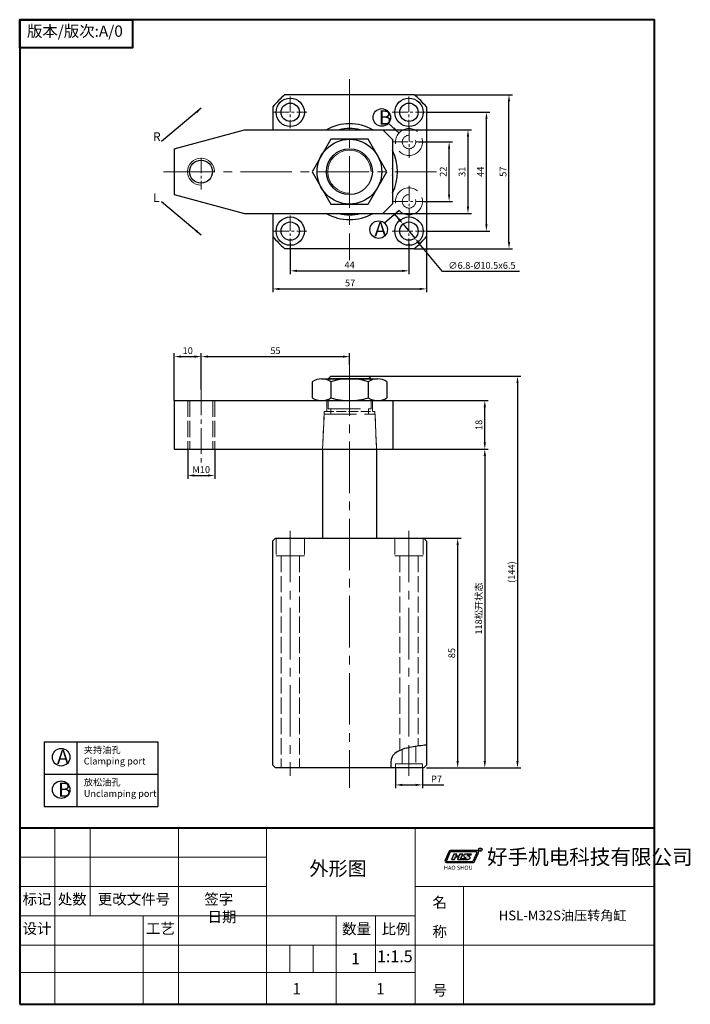
# Model space of a CAD drawing. Units: millimetres. Extents: x 1117 to 1366, y 378 to 743.
import ezdxf

# ---------------------------------------------------------------- set-up
doc = ezdxf.new("R2010")
doc.units = ezdxf.units.MM
for name, pattern in [('ACAD_ISO02W100', [15, 12, -3]), ('CENTER2', [28.575, 19.05, -3.175, 3.175, -3.175]), ('PHANTOM', [17.5, 10, -1.5, 1.5, -1.5, 1.5, -1.5])]:
    doc.linetypes.add(name, pattern=pattern)
for name, color, linetype, lineweight in [('1L', 7, 'Continuous', 40), ('2L', 2, 'Continuous', 13), ('7L', 3, 'Continuous', 30), ('8L', 4, 'PHANTOM', 13), ('中心线', 6, 'CENTER2', 13), ('文字线', 1, 'Continuous', 13), ('虚线', 5, 'ACAD_ISO02W100', 13)]:
    doc.layers.add(name, color=color, linetype=linetype, lineweight=lineweight)
doc.styles.add('ROMANS', font='ROMANS', dxfattribs={"width": 0.7})
doc.dimstyles.new('ISO-25', dxfattribs={"dimtxt": 2.5, "dimasz": 2.5, "dimexe": 1.25, "dimexo": 0, "dimtad": 1, "dimtoh": 1, "dimdsep": 46, "dimtxsty": 'Standard', "dimcen": 2.5, "dimclrd": 1, "dimclre": 1, "dimclrt": 3, "dimadec": 0, "dimazin": 0, "dimtfac": 1, "dimtmove": 0, "dimatfit": 3, "dimfxl": 1, "dimarcsym": 0})

# ---------------------------------------------------------------- blocks, each defined once
blk = doc.blocks.new('*D2')
at = {"color": 1, "lineweight": -2, "transparency": 16777216}
for p, q in [((1184.5, 605.86), (1184.5, 619.28)), ((1187, 618.03), (1237, 618.03)), ((1239.5, 615.11), (1239.5, 619.28))]:
    blk.add_line(p, q, dxfattribs=at)
at = {"color": 1, "transparency": 16777216}
for points in [[(1187, 618.45), (1187, 617.61), (1184.5, 618.03)], [(1237, 618.45), (1237, 617.61), (1239.5, 618.03)]]:
    blk.add_solid(points, dxfattribs=at)
at = {"layer": 'Defpoints', "color": 0, "transparency": 16777216}
for p in [(1239.5, 618.03), (1239.5, 615.11), (1184.5, 605.86)]:
    blk.add_point(p, dxfattribs=at)
at = {"color": 3, "transparency": 16777216, "insert": (1212, 619.91), "char_height": 2.5, "attachment_point": 5}
blk.add_mtext('55', dxfattribs=at)
blk = doc.blocks.new('*D3')
at = {"color": 1, "lineweight": -2, "transparency": 16777216}
for p, q in [((1174.5, 601.74), (1174.5, 619.28)), ((1177, 618.03), (1182, 618.03)), ((1184.5, 605.86), (1184.5, 619.28))]:
    blk.add_line(p, q, dxfattribs=at)
at = {"color": 1, "transparency": 16777216}
for points in [[(1177, 618.45), (1177, 617.61), (1174.5, 618.03)], [(1182, 618.45), (1182, 617.61), (1184.5, 618.03)]]:
    blk.add_solid(points, dxfattribs=at)
at = {"layer": 'Defpoints', "color": 0, "transparency": 16777216}
for p in [(1184.5, 618.03), (1184.5, 605.86), (1174.5, 601.74)]:
    blk.add_point(p, dxfattribs=at)
at = {"color": 3, "transparency": 16777216, "insert": (1179.5, 619.91), "char_height": 2.5, "attachment_point": 5}
blk.add_mtext('10', dxfattribs=at)
blk = doc.blocks.new('*D4')
at = {"color": 1, "lineweight": -2, "transparency": 16777216}
for p, q in [((1265.08, 697.51), (1277.63, 697.51)), ((1276.38, 678.01), (1276.38, 695.01)), ((1267.11, 675.51), (1277.63, 675.51))]:
    blk.add_line(p, q, dxfattribs=at)
at = {"color": 1, "transparency": 16777216}
for points in [[(1275.97, 695.01), (1276.8, 695.01), (1276.38, 697.51)], [(1275.97, 678.01), (1276.8, 678.01), (1276.38, 675.51)]]:
    blk.add_solid(points, dxfattribs=at)
at = {"layer": 'Defpoints', "color": 0, "transparency": 16777216}
for p in [(1265.08, 697.51), (1276.38, 697.51), (1267.11, 675.51)]:
    blk.add_point(p, dxfattribs=at)
at = {"color": 3, "transparency": 16777216, "insert": (1274.51, 686.51), "char_height": 2.5, "attachment_point": 5, "rotation": 90}
blk.add_mtext('22', dxfattribs=at)
blk = doc.blocks.new('*D5')
at = {"color": 1, "lineweight": -2, "transparency": 16777216}
for p, q in [((1217.5, 660.05), (1217.5, 648.55)), ((1261.5, 660.05), (1261.5, 648.55)), ((1220, 649.8), (1259, 649.8))]:
    blk.add_line(p, q, dxfattribs=at)
at = {"color": 1, "transparency": 16777216}
for points in [[(1220, 650.21), (1220, 649.38), (1217.5, 649.8)], [(1259, 650.21), (1259, 649.38), (1261.5, 649.8)]]:
    blk.add_solid(points, dxfattribs=at)
at = {"layer": 'Defpoints', "color": 0, "transparency": 16777216}
for p in [(1217.5, 660.05), (1261.5, 660.05), (1261.5, 649.8)]:
    blk.add_point(p, dxfattribs=at)
at = {"color": 3, "transparency": 16777216, "insert": (1239.5, 651.67), "char_height": 2.5, "attachment_point": 5}
blk.add_mtext('44', dxfattribs=at)
blk = doc.blocks.new('*D6')
at = {"color": 1, "lineweight": -2, "transparency": 16777216}
for p, q in [((1268.31, 708.5), (1291.46, 708.5)), ((1290.21, 667), (1290.21, 706)), ((1268, 664.5), (1291.46, 664.5))]:
    blk.add_line(p, q, dxfattribs=at)
at = {"color": 1, "transparency": 16777216}
for points in [[(1289.79, 706), (1290.63, 706), (1290.21, 708.5)], [(1289.79, 667), (1290.63, 667), (1290.21, 664.5)]]:
    blk.add_solid(points, dxfattribs=at)
at = {"layer": 'Defpoints', "color": 0, "transparency": 16777216}
for p in [(1268.31, 708.5), (1290.21, 708.5), (1268, 664.5)]:
    blk.add_point(p, dxfattribs=at)
at = {"color": 3, "transparency": 16777216, "insert": (1288.33, 686.5), "char_height": 2.5, "attachment_point": 5, "rotation": 90}
blk.add_mtext('44', dxfattribs=at)
blk = doc.blocks.new('*D7')
at = {"color": 1, "lineweight": -2, "transparency": 16777216}
for p, q in [((1263.48, 715), (1299.82, 715)), ((1298.57, 660.5), (1298.57, 712.5)), ((1263.48, 658), (1299.82, 658))]:
    blk.add_line(p, q, dxfattribs=at)
at = {"color": 1, "transparency": 16777216}
for points in [[(1298.16, 712.5), (1298.99, 712.5), (1298.57, 715)], [(1298.16, 660.5), (1298.99, 660.5), (1298.57, 658)]]:
    blk.add_solid(points, dxfattribs=at)
at = {"layer": 'Defpoints', "color": 0, "transparency": 16777216}
for p in [(1263.48, 715), (1298.57, 715), (1263.48, 658)]:
    blk.add_point(p, dxfattribs=at)
at = {"color": 3, "transparency": 16777216, "insert": (1296.7, 686.5), "char_height": 2.5, "attachment_point": 5, "rotation": 90}
blk.add_mtext('57', dxfattribs=at)
blk = doc.blocks.new('*D8')
at = {"color": 1, "lineweight": -2, "transparency": 16777216}
for p, q in [((1211, 662.51), (1211, 641.84)), ((1268, 662.51), (1268, 641.84)), ((1213.5, 643.09), (1265.5, 643.09))]:
    blk.add_line(p, q, dxfattribs=at)
at = {"color": 1, "transparency": 16777216}
for points in [[(1213.5, 643.5), (1213.5, 642.67), (1211, 643.09)], [(1265.5, 643.5), (1265.5, 642.67), (1268, 643.09)]]:
    blk.add_solid(points, dxfattribs=at)
at = {"layer": 'Defpoints', "color": 0, "transparency": 16777216}
for p in [(1211, 662.51), (1268, 662.51), (1268, 643.09)]:
    blk.add_point(p, dxfattribs=at)
at = {"color": 3, "transparency": 16777216, "insert": (1239.67, 644.96), "char_height": 2.5, "attachment_point": 5}
blk.add_mtext('57', dxfattribs=at)
blk = doc.blocks.new('fasf')
at = {"ltscale": 0.3}
for p, q in [((11747.55, -797.29), (11747.55, -803.29)), ((11751.01, -796.29), (11771.79, -796.29)), ((11751.01, -796.29), (11754.47, -796.29)), ((11754.47, -797.29), (11754.47, -803.29)), ((11768.33, -797.29), (11768.33, -803.29)), ((11775.25, -797.29), (11775.25, -803.29)), ((11751.01, -804.29), (11771.79, -804.29)), ((11751.01, -804.29), (11754.47, -804.29))]:
    blk.add_line(p, q, dxfattribs=at)
blk.add_line((11769.4, -796.29), (11753.4, -796.29))
for centre, radius, start, end in [((11751.01, -802.79), 6.5, 57.7909, 122.2091), ((11761.4, -820.78), 24.49, 73.571, 106.429), ((11771.79, -802.79), 6.5, 57.7909, 122.2091), ((11751.01, -797.79), 6.5, 237.7909, 302.2091), ((11761.4, -779.8), 24.49, 253.571, 286.429), ((11771.79, -797.79), 6.5, 237.7909, 302.2091)]:
    blk.add_arc(centre, radius, start, end, dxfattribs=at)
blk = doc.blocks.new('*D9')
at = {"color": 1, "lineweight": -2, "transparency": 16777216}
for p, q in [((1267, 550.74), (1280.79, 550.74)), ((1279.54, 548.24), (1279.54, 468.24)), ((1268, 465.74), (1280.79, 465.74))]:
    blk.add_line(p, q, dxfattribs=at)
at = {"color": 1, "transparency": 16777216}
for points in [[(1279.13, 548.24), (1279.96, 548.24), (1279.54, 550.74)], [(1279.13, 468.24), (1279.96, 468.24), (1279.54, 465.74)]]:
    blk.add_solid(points, dxfattribs=at)
at = {"layer": 'Defpoints', "color": 0, "transparency": 16777216}
for p in [(1267, 550.74), (1268, 465.74), (1279.54, 465.74)]:
    blk.add_point(p, dxfattribs=at)
at = {"color": 3, "transparency": 16777216, "insert": (1277.67, 508.24), "char_height": 2.5, "attachment_point": 5, "rotation": 90}
blk.add_mtext('85', dxfattribs=at)
blk = doc.blocks.new('*D10')
at = {"color": 1, "lineweight": -2, "transparency": 16777216}
for p, q in [((1255.5, 583.74), (1290.86, 583.74)), ((1289.61, 581.24), (1289.61, 468.24)), ((1268, 465.74), (1290.86, 465.74))]:
    blk.add_line(p, q, dxfattribs=at)
at = {"color": 1, "transparency": 16777216}
for points in [[(1289.19, 581.24), (1290.03, 581.24), (1289.61, 583.74)], [(1289.19, 468.24), (1290.03, 468.24), (1289.61, 465.74)]]:
    blk.add_solid(points, dxfattribs=at)
at = {"layer": 'Defpoints', "color": 0, "transparency": 16777216}
for p in [(1255.5, 583.74), (1268, 465.74), (1289.61, 465.74)]:
    blk.add_point(p, dxfattribs=at)
at = {"color": 3, "transparency": 16777216, "insert": (1287.35, 524.74), "char_height": 2.5, "attachment_point": 5, "rotation": 90}
blk.add_mtext('118{\\fSimSun|b0|i0|c134|p54;松开状态}', dxfattribs=at)
blk = doc.blocks.new('*D11')
at = {"color": 1, "lineweight": -2, "transparency": 16777216}
for p, q in [((1255.5, 601.74), (1290.86, 601.74)), ((1289.61, 586.24), (1289.61, 599.24)), ((1255.5, 583.74), (1290.86, 583.74))]:
    blk.add_line(p, q, dxfattribs=at)
at = {"color": 1, "transparency": 16777216}
for points in [[(1289.19, 599.24), (1290.03, 599.24), (1289.61, 601.74)], [(1289.19, 586.24), (1290.03, 586.24), (1289.61, 583.74)]]:
    blk.add_solid(points, dxfattribs=at)
at = {"layer": 'Defpoints', "color": 0, "transparency": 16777216}
for p in [(1255.5, 601.74), (1289.61, 601.74), (1255.5, 583.74)]:
    blk.add_point(p, dxfattribs=at)
at = {"color": 3, "transparency": 16777216, "insert": (1287.73, 592.74), "char_height": 2.5, "attachment_point": 5, "rotation": 90}
blk.add_mtext('18', dxfattribs=at)
blk = doc.blocks.new('*D12')
at = {"color": 1, "lineweight": -2, "transparency": 16777216}
for p, q in [((1246.5, 610.74), (1302.97, 610.74)), ((1301.72, 608.24), (1301.72, 468.24)), ((1268, 465.74), (1302.97, 465.74))]:
    blk.add_line(p, q, dxfattribs=at)
at = {"color": 1, "transparency": 16777216}
for points in [[(1301.3, 608.24), (1302.14, 608.24), (1301.72, 610.74)], [(1301.3, 468.24), (1302.14, 468.24), (1301.72, 465.74)]]:
    blk.add_solid(points, dxfattribs=at)
at = {"layer": 'Defpoints', "color": 0, "transparency": 16777216}
for p in [(1246.5, 610.74), (1268, 465.74), (1301.72, 465.74)]:
    blk.add_point(p, dxfattribs=at)
at = {"color": 3, "transparency": 16777216, "insert": (1299.84, 538.24), "char_height": 2.5, "attachment_point": 5, "rotation": 90}
blk.add_mtext('(144)', dxfattribs=at)
blk = doc.blocks.new('*D13')
at = {"color": 1, "lineweight": -2, "transparency": 16777216}
for p, q in [((1179.5, 583.74), (1179.5, 572.75)), ((1189.5, 583.74), (1189.5, 572.75)), ((1182, 574), (1187, 574))]:
    blk.add_line(p, q, dxfattribs=at)
at = {"color": 1, "transparency": 16777216}
for points in [[(1182, 574.42), (1182, 573.59), (1179.5, 574)], [(1187, 574.42), (1187, 573.59), (1189.5, 574)]]:
    blk.add_solid(points, dxfattribs=at)
at = {"layer": 'Defpoints', "color": 0, "transparency": 16777216}
for p in [(1179.5, 583.74), (1189.5, 583.74), (1189.5, 574)]:
    blk.add_point(p, dxfattribs=at)
at = {"color": 3, "transparency": 16777216, "insert": (1184.5, 575.88), "char_height": 2.5, "attachment_point": 5}
blk.add_mtext('M10', dxfattribs=at)
blk = doc.blocks.new('*D14')
at = {"color": 1, "lineweight": -2, "transparency": 16777216}
for p, q in [((1251.85, 702.01), (1284.62, 702.01)), ((1283.37, 699.51), (1283.37, 673.51)), ((1251.85, 671.01), (1284.62, 671.01))]:
    blk.add_line(p, q, dxfattribs=at)
at = {"color": 1, "transparency": 16777216}
for points in [[(1282.95, 699.51), (1283.78, 699.51), (1283.37, 702.01)], [(1282.95, 673.51), (1283.78, 673.51), (1283.37, 671.01)]]:
    blk.add_solid(points, dxfattribs=at)
at = {"layer": 'Defpoints', "color": 0, "transparency": 16777216}
for p in [(1251.85, 702.01), (1251.85, 671.01), (1283.37, 671.01)]:
    blk.add_point(p, dxfattribs=at)
at = {"color": 3, "transparency": 16777216, "insert": (1281.49, 686.51), "char_height": 2.5, "attachment_point": 5, "rotation": 90}
blk.add_mtext('31', dxfattribs=at)
blk = doc.blocks.new('*D15')
at = {"color": 1, "lineweight": -2, "transparency": 16777216}
for p, q in [((1257.71, 669.02), (1256.11, 670.94)), ((1259.32, 667.1), (1263.68, 661.89)), ((1273.98, 649.59), (1265.28, 659.97)), ((1302.52, 649.59), (1273.98, 649.59))]:
    blk.add_line(p, q, dxfattribs=at)
at = {"color": 1, "transparency": 16777216}
for points in [[(1258.03, 669.29), (1257.39, 668.75), (1259.32, 667.1)], [(1265.6, 660.24), (1264.96, 659.7), (1263.68, 661.89)]]:
    blk.add_solid(points, dxfattribs=at)
at = {"layer": 'Defpoints', "color": 0, "transparency": 16777216}
for p in [(1259.32, 667.1), (1263.68, 661.89)]:
    blk.add_point(p, dxfattribs=at)
at = {"color": 3, "transparency": 16777216, "insert": (1288.56, 651.46), "char_height": 2.5, "attachment_point": 5}
blk.add_mtext('∅6.8-%%c10.5x6.5', dxfattribs=at)
blk = doc.blocks.new('好手logo1')
h = blk.add_hatch(color=1)
h.paths.add_polyline_path([(13.4, 7.8, 1), (14.8, 7.8, 1)])
h.paths.add_polyline_path([(14.7, 7.8, -1), (13.5, 7.8, -1)], flags=16)
h = blk.add_hatch(color=1)
h.paths.add_polyline_path([(11.12, 2.84, 0.300672), (12.04, 3.45), (13.38, 6.6, 0.537666), (12.83, 7.44), (2.6, 7.44, 0.300672), (1.86, 6.95), (0.47, 3.68, 0.537666), (1.02, 2.84)])
h.paths.add_polyline_path([(1.18, 3.24, -0.537666), (1, 3.52), (2.33, 6.65, -0.300672), (2.7, 6.9), (12.57, 6.9, -0.537666), (12.75, 6.62), (11.47, 3.61, -0.300672), (10.92, 3.24)], flags=16)
h.paths.add_polyline_path([(9.3, 4.03), (5.28, 4.03), (5.65, 4.86, 0.540881), (5.55, 5), (4.63, 5, 0.297959), (4.54, 4.94), (4.14, 4.03), (3, 4.03), (3.91, 6.1), (5.05, 6.1), (4.75, 5.42, 0.540881), (4.84, 5.28), (5.76, 5.28, 0.297959), (5.85, 5.34), (6.19, 6.1), (7.33, 6.1), (6.58, 4.39, 0.540881), (6.67, 4.25), (8.54, 4.25, 0.684537), (8.6, 4.43), (7.78, 5.19, -0.466541), (7.8, 5.8, -0.165228), (8.65, 6.09), (10.72, 6.09), (10.55, 5.82), (9.25, 5.82, 0.684537), (9.18, 5.65), (10.05, 4.85, -0.512887), (9.98, 4.21, -0.127046)], flags=0)
at = {"color": 1}
for p, q in [((3.91, 6.1), (3, 4.03)), ((3, 4.03), (4.14, 4.03)), ((5.05, 6.1), (3.91, 6.1)), ((4.14, 4.03), (4.54, 4.94)), ((4.63, 5), (5.55, 5)), ((4.75, 5.42), (5.05, 6.1)), ((5.76, 5.28), (4.84, 5.28)), ((5.65, 4.86), (5.28, 4.03)), ((5.28, 4.03), (9.3, 4.03)), ((6.19, 6.1), (5.85, 5.34)), ((7.33, 6.1), (6.19, 6.1)), ((6.58, 4.39), (7.33, 6.1)), ((8.54, 4.25), (6.67, 4.25)), ((7.78, 5.19), (8.6, 4.43)), ((10.72, 6.09), (8.65, 6.09)), ((10.05, 4.85), (9.18, 5.65)), ((9.25, 5.82), (10.55, 5.82)), ((10.55, 5.82), (10.72, 6.09))]:
    blk.add_line(p, q, dxfattribs=at)
for points in [[(1.02, 2.84), (11.12, 2.84, 0.300672), (12.04, 3.45), (13.38, 6.6, 0.537666), (12.83, 7.44), (2.6, 7.44, 0.300672), (1.86, 6.95), (0.47, 3.68, 0.537666)], [(10.92, 3.24, 0.300672), (11.47, 3.61), (12.75, 6.62, 0.537666), (12.57, 6.9), (2.7, 6.9, 0.300672), (2.33, 6.65), (1, 3.52, 0.537666), (1.18, 3.24)]]:
    blk.add_lwpolyline(points, format="xyb", close=True, dxfattribs=at)
for radius in [0.7, 0.6]:
    blk.add_circle((14.1, 7.8), radius, dxfattribs=at)
for centre, radius, start, end in [((4.63, 4.9), 0.1, 90, 156.3676), ((4.84, 5.38), 0.1, 156.3676, 270), ((5.55, 4.9), 0.1, 336.3676, 90), ((5.76, 5.38), 0.1, 270, 336.3676), ((6.67, 4.35), 0.1, 156.3676, 270), ((8.05, 5.48), 0.4, 127.5285, 227.5724), ((8.65, 4.69), 1.4, 90, 127.5285), ((8.54, 4.35), 0.1, 270, 47.5724), ((9.25, 5.72), 0.1, 90, 227.5724), ((9.3, 5.43), 1.4, 270, 298.9615), ((9.78, 4.56), 0.4, 298.9615, 47.5724)]:
    blk.add_arc(centre, radius, start, end, dxfattribs=at)
at = {"color": 1, "attachment_point": 1}
for s, insert, char_height in [('{\\fSimSun|b0|i0|c134|p2;R}', (13.84, 8.23), 0.8008), ('{\\f@MS UI Gothic|b1|i1|c128|p34;HAO\\f@MS UI Gothic|b1|i1|c134|p34; \\f@MS UI Gothic|b1|i1|c128|p34;SHOU}', (0, 1.61), 1.6)]:
    blk.add_mtext(s, dxfattribs=dict(at, insert=insert, char_height=char_height))
blk = doc.blocks.new('*D17')
at = {"color": 1, "lineweight": -2, "transparency": 16777216}
for p, q in [((1256.5, 465.74), (1256.5, 458.17)), ((1266.5, 465.74), (1266.5, 458.17)), ((1259, 459.42), (1264, 459.42)), ((1266.5, 459.42), (1274.41, 459.42))]:
    blk.add_line(p, q, dxfattribs=at)
at = {"color": 1, "transparency": 16777216}
for points in [[(1259, 459.84), (1259, 459), (1256.5, 459.42)], [(1264, 459.84), (1264, 459), (1266.5, 459.42)]]:
    blk.add_solid(points, dxfattribs=at)
at = {"layer": 'Defpoints', "color": 0, "transparency": 16777216}
for p in [(1256.5, 465.74), (1266.5, 465.74), (1266.5, 459.42)]:
    blk.add_point(p, dxfattribs=at)
at = {"color": 3, "transparency": 16777216, "insert": (1271.71, 461.3), "char_height": 2.5, "attachment_point": 5}
blk.add_mtext('P7', dxfattribs=at)

msp = doc.modelspace()

# ---------------------------------------------------------------- linework, layer by layer
for p, q in [((1263.483, 714.996), (1215.512, 714.996)), ((1210.997, 710.481), (1210.997, 702.01)), ((1267.997, 710.481), (1267.997, 662.51)), ((1210.997, 671.01), (1210.997, 662.51)), ((1263.483, 657.996), (1215.512, 657.996)), ((1232.497, 610.744), (1231.497, 609.744)), ((1247.497, 609.744), (1231.497, 609.744)), ((1232.497, 610.744), (1246.497, 610.744)), ((1246.497, 610.744), (1247.497, 609.744)), ((1229.497, 583.744), (1229.497, 550.744)), ((1249.497, 583.744), (1249.497, 550.744)), ((1211.971, 550.744), (1210.998, 549.771)), ((1211.971, 550.744), (1229.497, 550.744)), ((1212.247, 550.744), (1266.747, 550.744)), ((1229.497, 550.744), (1249.497, 550.744)), ((1249.497, 550.744), (1267.997, 550.744)), ((1267.997, 549.744), (1266.997, 550.744)), ((1210.998, 466.771), (1210.998, 549.771)), ((1267.997, 549.744), (1267.997, 466.744)), ((1126.25, 475.438), (1126.25, 451.438)), ((1126.25, 475.438), (1168.396, 475.438)), ((1138.388, 475.438), (1138.388, 451.438)), ((1168.396, 475.438), (1168.396, 451.438)), ((1212.025, 465.744), (1210.998, 466.771)), ((1267.997, 466.744), (1266.997, 465.744)), ((1126.25, 463.438), (1168.396, 463.438)), ((1266.997, 465.744), (1212.025, 465.744)), ((1126.25, 451.438), (1168.396, 451.438))]:
    msp.add_line(p, q)
at = {"ltscale": 0.3}
for p, q in [((1174.439, 695.01), (1200.564, 702.01)), ((1200.564, 702.01), (1251.854, 702.01)), ((1255.439, 698.425), (1251.854, 702.01)), ((1255.439, 698.425), (1255.439, 674.596)), ((1174.439, 695.01), (1174.439, 678.01)), ((1174.439, 678.01), (1200.564, 671.01)), ((1255.439, 674.596), (1251.854, 671.01)), ((1200.564, 671.01), (1251.854, 671.01)), ((1174.496, 601.744), (1174.496, 583.744)), ((1174.496, 601.744), (1255.496, 601.744)), ((1255.496, 601.744), (1255.496, 583.744)), ((1174.496, 583.744), (1229.497, 583.744)), ((1229.497, 583.744), (1255.496, 583.744))]:
    msp.add_line(p, q, dxfattribs=at)
msp.add_lwpolyline([(1232.512, 698.508), (1225.585, 686.51), (1232.512, 674.512), (1246.367, 674.512), (1253.294, 686.51), (1246.367, 698.508)], close=True, dxfattribs=at)
for centre, radius in [((1217.497, 708.496), 5.25), ((1261.497, 708.496), 5.25), ((1239.439, 686.51), 12), ((1239.439, 686.51), 8.5), ((1184.439, 686.51), 4.25), ((1217.497, 664.496), 5.25), ((1261.497, 664.496), 5.25)]:
    msp.add_circle(centre, radius, dxfattribs=at)
for centre, radius in [((1217.497, 708.496), 3.4), ((1261.497, 708.496), 3.4), ((1251.425, 706.601), 3.25), ((1217.497, 664.496), 3.4), ((1250.261, 665.062), 3.25), ((1261.497, 664.496), 3.4), ((1132.592, 469.672), 3.25), ((1132.592, 457.672), 3.25)]:
    msp.add_circle(centre, radius)
for radius, start, end in [(37.25, 130.08405, 139.91595), (37.25, 40.08405, 49.91595), (16, 75.85306, 104.14694), (16, 355.13167, 4.86833), (16, 255.42701, 284.57299), (37.25, 220.08405, 229.91595), (37.25, 310.08405, 319.91595)]:
    msp.add_arc((1239.497, 686.496), radius, start, end)
for start, end in [(60.93517, 119.06483), (333.91679, 26.08321), (240.73971, 299.26029)]:
    msp.add_arc((1239.497, 686.496), 17.75, start, end, dxfattribs=at)
msp.add_spline([(1267.997, 474.192), (1262.44, 473.434), (1258.997, 472.572), (1255.232, 469.784), (1254.817, 465.753)], degree=3)
at = {"layer": '1L', "linetype": 'ByBlock'}
msp.add_line((1117.212, 443.524), (1352.48, 443.524), dxfattribs=at)
for points in [[(1117.226, 742.792), (1159.045, 742.792), (1159.045, 732.337), (1117.226, 732.337)], [(1117.226, 378.182), (1352.458, 378.182), (1352.458, 742.792), (1117.226, 742.792)], [(1117.226, 378.182), (1352.458, 378.182), (1352.458, 742.792), (1117.226, 742.792)]]:
    msp.add_lwpolyline(points, close=True, dxfattribs=at)
at = {"layer": '2L', "linetype": 'Continuous'}
for p, q in [((1130.294, 413.467), (1130.294, 443.524)), ((1130.294, 413.467), (1130.294, 443.524)), ((1143.363, 410.984), (1143.363, 443.524)), ((1143.363, 410.984), (1143.363, 443.524)), ((1176.034, 413.467), (1176.034, 443.524)), ((1176.034, 413.467), (1176.034, 443.524)), ((1208.705, 378.182), (1208.705, 443.524)), ((1208.705, 378.182), (1208.705, 443.524)), ((1263.749, 378.182), (1263.749, 443.524)), ((1263.749, 378.182), (1263.749, 443.524)), ((1117.226, 432.677), (1208.705, 432.677)), ((1117.226, 432.677), (1208.705, 432.677)), ((1117.226, 421.831), (1208.705, 421.831)), ((1117.226, 421.831), (1208.705, 421.831)), ((1117.226, 421.831), (1208.705, 421.831)), ((1117.226, 421.831), (1208.705, 421.831)), ((1117.226, 421.831), (1208.705, 421.831)), ((1117.226, 421.831), (1208.705, 421.831)), ((1263.749, 421.831), (1352.458, 421.831)), ((1263.749, 421.831), (1352.458, 421.831)), ((1281.718, 378.182), (1281.718, 421.831)), ((1281.718, 378.182), (1281.718, 421.831)), ((1130.294, 413.467), (1130.294, 378.182)), ((1130.294, 413.467), (1130.294, 378.182)), ((1176.034, 413.467), (1176.034, 378.182)), ((1176.034, 413.467), (1176.034, 378.182)), ((1117.226, 410.984), (1263.749, 410.984)), ((1117.226, 410.984), (1263.749, 410.984)), ((1162.965, 378.182), (1162.965, 410.984)), ((1162.965, 378.182), (1162.965, 410.984)), ((1234.544, 378.182), (1234.544, 410.984)), ((1234.544, 378.182), (1234.544, 410.984)), ((1249.146, 389.943), (1249.146, 410.984)), ((1249.146, 389.943), (1249.146, 410.984)), ((1117.226, 400.137), (1352.458, 400.137)), ((1117.226, 400.137), (1352.458, 400.137)), ((1217.309, 389.943), (1217.309, 400.137)), ((1217.309, 389.943), (1217.309, 400.137)), ((1225.939, 389.943), (1225.939, 400.137)), ((1225.939, 389.943), (1225.939, 400.137)), ((1117.226, 389.943), (1263.749, 389.943)), ((1117.226, 389.943), (1263.749, 389.943))]:
    msp.add_line(p, q, dxfattribs=at)
at = {"layer": '中心线'}
for p, q in [((1239.497, 720.786), (1239.497, 653.791)), ((1170.518, 686.496), (1271.662, 686.496)), ((1239.497, 615.114), (1239.497, 458.386)), ((1217.497, 553.521), (1217.497, 462.847)), ((1261.497, 553.521), (1261.497, 462.847)), ((1261.497, 473.128), (1261.497, 463.905))]:
    msp.add_line(p, q, dxfattribs=at)
at = {"layer": '中心线', "ltscale": 0.3}
for p, q in [((1217.497, 714.313), (1217.497, 702.679)), ((1261.497, 714.313), (1261.497, 702.679)), ((1211.328, 708.496), (1223.666, 708.496)), ((1255.328, 708.496), (1267.666, 708.496)), ((1261.512, 703.327), (1261.512, 691.693)), ((1255.343, 697.51), (1267.681, 697.51)), ((1184.439, 691.658), (1184.439, 679.961)), ((1261.512, 681.327), (1261.512, 669.693)), ((1255.343, 675.51), (1267.681, 675.51)), ((1217.497, 670.313), (1217.497, 658.679)), ((1261.497, 670.313), (1261.497, 658.679)), ((1211.328, 664.496), (1223.666, 664.496)), ((1255.328, 664.496), (1267.666, 664.496))]:
    msp.add_line(p, q, dxfattribs=at)
at = {"layer": '中心线', "ltscale": 0.5}
msp.add_line((1184.496, 605.864), (1184.496, 578.84), dxfattribs=at)
at = {"layer": '文字线', "ltscale": 0.3}
for centre, radius, start in [((1239.439, 686.496), 8, 0.10566), ((1184.439, 686.51), 5, 0)]:
    msp.add_arc(centre, radius, start, 270, dxfattribs=at)
at = {"layer": '虚线', "ltscale": 0.5}
for p, q in [((1179.496, 601.744), (1179.496, 583.744)), ((1180.246, 601.744), (1180.246, 583.744)), ((1188.746, 601.744), (1188.746, 583.744)), ((1189.496, 601.744), (1189.496, 583.744)), ((1212.247, 550.744), (1212.247, 544.244)), ((1222.747, 550.744), (1222.747, 544.244)), ((1256.247, 550.744), (1256.247, 544.244)), ((1266.747, 550.744), (1266.747, 544.244)), ((1212.247, 544.244), (1217.497, 544.244)), ((1214.097, 544.244), (1214.097, 465.744)), ((1222.747, 544.244), (1217.497, 544.244)), ((1220.897, 544.244), (1220.897, 465.744)), ((1256.247, 544.244), (1261.497, 544.244)), ((1258.097, 544.244), (1258.097, 472.197)), ((1266.747, 544.244), (1261.497, 544.244)), ((1264.897, 544.244), (1264.897, 473.807)), ((1258.997, 472.572), (1258.997, 467.244)), ((1263.997, 473.683), (1263.997, 467.244)), ((1256.497, 467.244), (1256.497, 465.744)), ((1256.497, 467.244), (1261.497, 467.244)), ((1266.497, 467.244), (1261.497, 467.244)), ((1266.497, 467.244), (1266.497, 465.744))]:
    msp.add_line(p, q, dxfattribs=at)
at = {"layer": '虚线'}
for p, q in [((1230.996, 597.744), (1230.996, 601.744)), ((1231.497, 601.744), (1231.497, 598.744)), ((1247.497, 601.744), (1247.497, 598.744)), ((1247.996, 597.744), (1247.996, 601.744)), ((1231.497, 598.744), (1247.497, 598.744)), ((1232.497, 598.744), (1232.497, 596.744)), ((1246.497, 598.744), (1246.497, 596.744)), ((1229.497, 583.744), (1230.065, 596.744)), ((1230.065, 596.744), (1248.93, 596.744)), ((1249.497, 583.744), (1248.93, 596.744))]:
    msp.add_line(p, q, dxfattribs=at)
at = {"layer": '虚线', "ltscale": 0.3}
for p, q in [((1230.106, 597.744), (1229.495, 583.744)), ((1230.106, 597.744), (1248.886, 597.744)), ((1248.886, 597.744), (1249.497, 583.744)), ((1239.496, 554.044), (1239.497, 554.044))]:
    msp.add_line(p, q, dxfattribs=at)
at = {"layer": '虚线'}
for centre, radius in [((1261.512, 697.51), 5), ((1261.512, 697.51), 2.5), ((1261.512, 675.51), 5), ((1261.512, 675.51), 2.5)]:
    msp.add_circle(centre, radius, dxfattribs=at)

# ---------------------------------------------------------------- block references
at = {"ltscale": 0.3}
msp.add_blockref('fasf', (-10521.904, 1406.032), dxfattribs=at)
at = {"xscale": 0.9585263001600052, "yscale": 0.9585263001600052, "zscale": 0.9585263001600052}
msp.add_blockref('好手logo1', (1274.431, 427.984), dxfattribs=at)

# ---------------------------------------------------------------- texts
for s, insert, char_height, width, attachment_point in [('{\\fFangSong_GB2312|b0|i0|c134|p49;\\C3;B}', (1250.311, 709.216), 5.25, 3.69714, 1), ('{\\fFangSong_GB2312|b0|i0|c134|p49;\\C3;R\\Ftxt.shx|c0;}', (1166.684, 701.07), 3.2, 1.707, 1), ('{\\fFangSong_GB2312|b0|i0|c134|p49;\\C3;L}', (1166.684, 675.317), 3.2, 1.707, 7), ('{\\fFangSong_GB2312|b0|i0|c134|p49;\\C3;A}', (1248.71, 667.828), 5.25, 3.69714, 1), ('{\\fFangSong_GB2312|b0|i0|c134|p49;\\C3;夹持油孔\\PClamping port}', (1140.977, 473.654), 2.5, 27.41935, 1), ('{\\fFangSong_GB2312|b0|i0|c134|p49;\\C3;A}', (1131.041, 472.439), 5.25, 3.69714, 1), ('{\\fFangSong_GB2312|b0|i0|c134|p49;\\C3;B}', (1131.478, 460.287), 5.25, 3.69714, 1), ('{\\fFangSong_GB2312|b0|i0|c134|p49;\\C3;放松油孔\\PUnclamping port}', (1140.977, 461.654), 2.5, 27.41935, 1)]:
    msp.add_mtext(s, dxfattribs=dict(insert=insert, char_height=char_height, width=width, attachment_point=attachment_point))
at = {"layer": '7L', "linetype": 'ByBlock', "insert": (1137.684, 740.637), "char_height": 5.19472, "attachment_point": 2}
msp.add_mtext('{\\fFangSong_GB2312|b0|i0|c134|p49;\\H0.805x;版本/版次:A/0}', dxfattribs=at)
at = {"layer": '7L', "attachment_point": 2}
for s, insert, char_height in [('{\\fSimSun|b0|i0|c134|p2;外形图}', (1235.212, 431.096), 5.19472), ('{\\fSimSun|b0|i0|c134|p2;\\H0.7547x;HSL-M32S油压转角缸}', (1318.468, 412.877), 4.73106), ('{\\fFangSong_GB2312|b0|i0|c134|p49;\\H0.8333x;1:1.5}', (1256.26, 398.114), 5.22739), ('{\\fFangSong_GB2312|b0|i0|c134|p49;1}', (1241.684, 397.182), 4.18197), ('{\\fFangSong_GB2312|b0|i0|c134|p49;1}', (1219.865, 386.036), 4.18197), ('{\\fFangSong_GB2312|b0|i0|c134|p49;1}', (1250.92, 386.036), 4.18197)]:
    msp.add_mtext(s, dxfattribs=dict(at, insert=insert, char_height=char_height))
at = {"layer": '7L', "color": 3, "char_height": 3.92054, "attachment_point": 2}
for s, insert in [('{\\f宋体|b0|i0|c134|p2;标记}', (1123.642, 419.067)), ('{\\f宋体|b0|i0|c134|p2;标记}', (1123.642, 419.067)), ('{\\f宋体|b0|i0|c134|p2;处数}', (1136.711, 419.067)), ('{\\f宋体|b0|i0|c134|p2;处数}', (1136.711, 419.067)), ('{\\f宋体|b0|i0|c134|p2;更改文件号}', (1159.567, 419.067)), ('{\\f宋体|b0|i0|c134|p2;更改文件号}', (1159.567, 419.067)), ('{\\f宋体|b0|i0|c134|p2;签字   日期}', (1192.208, 419.067)), ('{\\f宋体|b0|i0|c134|p2;签字   日期}', (1192.208, 419.067)), ('{\\fSimSun|b0|i0|c134|p2;名}', (1272.891, 417.903)), ('{\\fSimSun|b0|i0|c134|p2;名}', (1272.891, 417.903)), ('{\\fSimSun|b0|i0|c134|p2;设计}', (1123.642, 408.201)), ('{\\fSimSun|b0|i0|c134|p2;设计}', (1123.642, 408.201)), ('{\\fSimSun|b0|i0|c134|p2;工艺}', (1169.382, 408.201)), ('{\\fSimSun|b0|i0|c134|p2;工艺}', (1169.382, 408.201)), ('{\\f宋体|b0|i0|c134|p2;数量}', (1242.053, 408.078)), ('{\\f宋体|b0|i0|c134|p2;数量}', (1242.053, 408.078)), ('{\\f宋体|b0|i0|c134|p2;比例}', (1256.691, 408.024)), ('{\\f宋体|b0|i0|c134|p2;比例}', (1256.691, 408.024)), ('{\\fSimSun|b0|i0|c134|p2;称}', (1272.891, 407.057)), ('{\\fSimSun|b0|i0|c134|p2;称}', (1272.891, 407.057)), ('{\\fSimSun|b0|i0|c134|p2;号}', (1272.891, 385.363)), ('{\\fSimSun|b0|i0|c134|p2;号}', (1272.891, 385.363))]:
    msp.add_mtext(s, dxfattribs=dict(at, insert=insert))
at = {"layer": '8L', "linetype": 'Continuous', "insert": (1290.402, 435.536), "char_height": 3.8804, "width": 93.25459, "attachment_point": 1, "style": 'ROMANS'}
msp.add_mtext('{\\fSimHei|b0|i0|c134|p2;\\H1.44x;\\C4;好手机电科技有限公司}', dxfattribs=at)

# ---------------------------------------------------------------- dimensions: what is measured, and where the dimension line sits
for base, p1, p2, picture, middle in [((1298.573, 714.996), (1263.483, 657.996), (1263.483, 714.996), '*D7', (1296.698, 686.496)), ((1290.209, 708.496), (1267.997, 664.496), (1268.315, 708.496), '*D6', (1288.334, 686.496)), ((1283.366, 671.01), (1251.854, 702.01), (1251.854, 671.01), '*D14', (1281.491, 686.51)), ((1276.383, 697.51), (1267.107, 675.51), (1265.084, 697.51), '*D4', (1274.508, 686.51)), ((1289.609, 601.744), (1255.496, 583.744), (1255.496, 601.744), '*D11', (1287.734, 592.744)), ((1279.543, 465.744), (1266.997, 550.744), (1267.997, 465.744), '*D9', (1277.668, 508.244))]:
    dim = msp.add_linear_dim(base=base, p1=p1, p2=p2, angle=90, dimstyle='ISO-25')
    dim.commit()
    dim.dimension.update_dxf_attribs({"geometry": picture, "text_midpoint": middle})
dim = msp.add_diameter_dim_2p(p1=(1259.315, 667.103), p2=(1263.679, 661.888), text='<>-%%c10.5x6.5', dimstyle='ISO-25')
dim.commit()
dim.dimension.update_dxf_attribs({"geometry": '*D15', "text_midpoint": (1288.559, 649.586), "dimtype": 163})
for base, p1, p2, picture, middle in [((1267.997, 643.088), (1210.997, 662.51), (1267.997, 662.51), '*D8', (1239.665, 643.088)), ((1184.496, 618.031), (1174.496, 601.744), (1184.496, 605.864), '*D3', (1179.496, 618.031))]:
    dim = msp.add_linear_dim(base=base, p1=p1, p2=p2, dimstyle='ISO-25')
    dim.commit()
    dim.dimension.update_dxf_attribs({"geometry": picture, "text_midpoint": middle, "dimtype": 160})
for base, p1, p2, picture, middle in [((1261.497, 649.798), (1217.497, 660.05), (1261.497, 660.05), '*D5', (1239.497, 651.673)), ((1239.497, 618.031), (1184.496, 605.864), (1239.497, 615.114), '*D2', (1211.997, 619.906))]:
    dim = msp.add_linear_dim(base=base, p1=p1, p2=p2, dimstyle='ISO-25')
    dim.commit()
    dim.dimension.update_dxf_attribs({"geometry": picture, "text_midpoint": middle})
for base, p1, text, picture, middle in [((1301.719, 465.744), (1246.497, 610.744), '(144)', '*D12', (1299.844, 538.244)), ((1289.609, 465.744), (1255.496, 583.744), '<>{\\fSimSun|b0|i0|c134|p54;松开状态}', '*D10', (1287.352, 524.744))]:
    dim = msp.add_linear_dim(base=base, p1=p1, p2=(1267.997, 465.744), angle=90, text=text, dimstyle='ISO-25')
    dim.commit()
    dim.dimension.update_dxf_attribs({"geometry": picture, "text_midpoint": middle})
dim = msp.add_linear_dim(base=(1189.496, 574.004), p1=(1179.496, 583.744), p2=(1189.496, 583.744), text='M<>', dimstyle='ISO-25')
dim.commit()
dim.dimension.update_dxf_attribs({"geometry": '*D13', "text_midpoint": (1184.496, 575.879)})
dim = msp.add_linear_dim(base=(1266.497, 459.422), p1=(1256.497, 465.744), p2=(1266.497, 465.744), text='P7', dimstyle='ISO-25')
dim.commit()
dim.dimension.update_dxf_attribs({"geometry": '*D17', "text_midpoint": (1271.706, 459.422), "dimtype": 160})

# ---------------------------------------------------------------- leaders
for points in [[(1184.539, 710.006), (1169.754, 697.668)], [(1257.798, 700.858), (1253.839, 704.426)], [(1184.539, 662.985), (1169.754, 675.324)], [(1257.848, 672.108), (1252.407, 667.502)]]:
    msp.add_leader(points, dimstyle='ISO-25', override={"dimgap": 0.625, "dimtad": 0})

doc.saveas('drawing.dxf')
